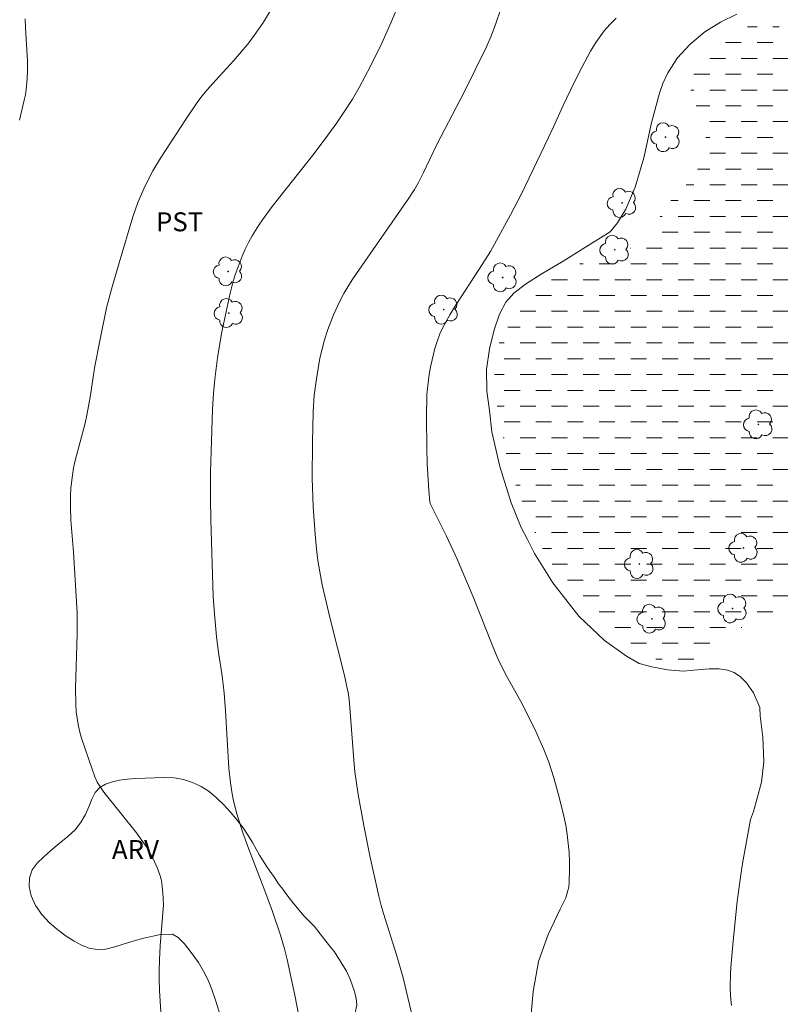
# Model space of a CAD drawing. Units: metres. Extents: x 292277 to 292793, y 1661049 to 1661617.
# Drawn here: x 292408 to 292468, y 1661283 to 1661361 of the extents above; entities that cross this region are included whole.
import ezdxf

# ---------------------------------------------------------------- set-up
doc = ezdxf.new("R2010")
doc.units = ezdxf.units.M
doc.header["$MEASUREMENT"] = 0
doc.linetypes.add('DASHED', pattern=[0.75, 0.5, -0.25])
doc.layers.add('Alagados_Banhados', color=5, linetype='DASHED', lineweight=9)
for name, color, linetype, lineweight, true_color in [('Arvores_Isoladas', 7, 'Continuous', 18, 0x00ff33), ('Curvas_Intermediarias', 7, 'Continuous', 9, 0x783c14), ('Curvas_Mestras', 7, 'Continuous', 20, 0x783c14), ('Topon_Cultura', 7, 'Continuous', 9, 0x00ff33), ('Topon_Vegetacao', 7, 'Continuous', 9, 0x00ff33), ('Vegetacao', 7, 'Orla8', 9, 0x00ff33)]:
    doc.layers.add(name, color=color, linetype=linetype, lineweight=lineweight, true_color=true_color)
doc.styles.add('Arial', font='arial.ttf', dxfattribs={"height": 1.5})
doc.styles.get("Standard").update_dxf_attribs({"font": 'arial.ttf'})
doc.linetypes.add('Orla8', pattern='A,6,-0.5,["V",Standard,S=1,R=0,X=-0.5,Y=-1],-0.5,6,-0.5,["V",Standard,S=1,R=0,X=-0.5,Y=-1],-0.5', length=14)

# ---------------------------------------------------------------- blocks, each defined once
blk = doc.blocks.new('Arvore')
at = {"layer": 'Arvores_Isoladas'}
blk.add_lwpolyline([(-0.718, 0.493, 0.872324), (-0.722, -0.551, 0.862983), (0.284, -0.827, 0.900105), (0.89, 0.029, 0.863155), (0.262, 0.861, 0.882486)], format="xyb", close=True, dxfattribs=at)
blk.add_circle((0, 0), 0.0286, dxfattribs=at)

msp = doc.modelspace()

# ---------------------------------------------------------------- hatches: boundary and pattern name
at = {"layer": 'Alagados_Banhados'}
h = msp.add_hatch(dxfattribs=at)
h.set_pattern_fill('DASH', color=256, scale=10)
h.paths.add_polyline_path([(292484.078, 1661301.3), (292483.672, 1661300.553), (292483.454, 1661300.027), (292483.299, 1661299.527), (292483.231, 1661299.001), (292483.213, 1661298.137), (292483.158, 1661297.39), (292483.003, 1661296.851), (292482.49, 1661296.396), (292481.947, 1661296.298), (292481.19, 1661296.459), (292480.696, 1661296.608), (292480.189, 1661296.757), (292479.676, 1661296.938), (292479.188, 1661297.145), (292478.763, 1661297.456), (292478.456, 1661297.89), (292478.18, 1661298.435), (292478.197, 1661299.117), (292478.296, 1661299.884), (292478.433, 1661300.598), (292478.632, 1661301.274), (292478.85, 1661301.904), (292479.099, 1661302.553), (292479.354, 1661303.183), (292479.535, 1661303.801), (292479.665, 1661304.43), (292479.808, 1661305.074), (292479.963, 1661305.716), (292480.163, 1661306.314), (292480.412, 1661306.873), (292480.699, 1661307.406), (292480.986, 1661307.925), (292481.31, 1661308.419), (292481.653, 1661308.959), (292481.871, 1661309.537), (292482.064, 1661310.154), (292482.157, 1661310.693), (292482.062, 1661311.647), (292481.654, 1661312.367), (292480.978, 1661312.886), (292480.096, 1661313.359), (292479.614, 1661313.611), (292479.12, 1661313.812), (292478.601, 1661313.922), (292478.026, 1661313.947), (292477.432, 1661313.927), (292476.832, 1661313.861), (292476.219, 1661313.743), (292475.588, 1661313.58), (292474.969, 1661313.391), (292474.344, 1661313.247), (292473.713, 1661313.175), (292473.119, 1661313.194), (292472.575, 1661313.251), (292471.781, 1661313.374), (292471.262, 1661313.483), (292470.617, 1661313.58), (292469.904, 1661313.644), (292469.211, 1661313.675), (292468.529, 1661313.642), (292467.854, 1661313.537), (292467.173, 1661313.348), (292466.529, 1661313.107), (292465.948, 1661312.866), (292465.423, 1661312.657), (292464.73, 1661312.364), (292464.292, 1661312.091), (292463.705, 1661311.597), (292462.925, 1661310.901), (292462.5, 1661310.576), (292462.076, 1661310.289), (292461.157, 1661309.892), (292460.651, 1661309.781), (292460.101, 1661309.702), (292459.519, 1661309.721), (292458.888, 1661309.83), (292458.218, 1661310.005), (292457.536, 1661310.244), (292456.842, 1661310.561), (292456.135, 1661310.957), (292455.421, 1661311.449), (292454.714, 1661312), (292454.063, 1661312.544), (292453.518, 1661313.018), (292452.955, 1661313.51), (292452.479, 1661314.107), (292451.928, 1661314.821), (292451.351, 1661315.586), (292450.794, 1661316.345), (292450.336, 1661317.039), (292449.923, 1661317.688), (292449.553, 1661318.265), (292449.221, 1661318.856), (292448.901, 1661319.485), (292448.606, 1661320.14), (292448.311, 1661320.835), (292448.01, 1661321.574), (292447.709, 1661322.327), (292447.408, 1661323.08), (292447.138, 1661323.8), (292446.887, 1661324.527), (292446.654, 1661325.287), (292446.447, 1661326.098), (292446.264, 1661326.948), (292446.1, 1661327.766), (292445.962, 1661328.506), (292445.83, 1661329.123), (292445.659, 1661330.22), (292445.545, 1661331.103), (292445.494, 1661331.908), (292445.468, 1661332.583), (292445.48, 1661333.154), (292445.523, 1661333.654), (292445.697, 1661334.551), (292445.964, 1661335.285), (292446.395, 1661336.045), (292446.994, 1661336.877), (292447.356, 1661337.319), (292447.743, 1661337.787), (292448.111, 1661338.261), (292448.491, 1661338.762), (292448.866, 1661339.23), (292449.24, 1661339.646), (292449.671, 1661340.017), (292450.127, 1661340.348), (292450.633, 1661340.654), (292451.202, 1661340.921), (292451.845, 1661341.149), (292452.539, 1661341.339), (292453.264, 1661341.508), (292453.983, 1661341.672), (292454.608, 1661341.802), (292455.252, 1661341.953), (292455.889, 1661342.278), (292456.657, 1661342.779), (292457.307, 1661343.351), (292457.806, 1661343.871), (292458.155, 1661344.352), (292458.461, 1661344.801), (292458.729, 1661345.262), (292459.004, 1661345.73), (292459.316, 1661346.146), (292460.015, 1661346.848), (292460.396, 1661347.219), (292460.783, 1661347.674), (292461.17, 1661348.181), (292461.55, 1661348.759), (292461.868, 1661349.363), (292462.086, 1661349.981), (292462.185, 1661350.63), (292462.197, 1661351.292), (292462.096, 1661351.98), (292461.894, 1661352.655), (292461.618, 1661353.317), (292461.311, 1661353.986), (292461.066, 1661354.693), (292460.909, 1661355.413), (292460.845, 1661356.063), (292461.026, 1661356.745), (292461.431, 1661357.271), (292461.937, 1661357.772), (292462.455, 1661358.195), (292462.961, 1661358.578), (292463.448, 1661358.904), (292463.986, 1661359.229), (292464.566, 1661359.561), (292465.185, 1661359.88), (292465.816, 1661360.121), (292466.435, 1661360.297), (292467.016, 1661360.369), (292467.554, 1661360.253), (292468.03, 1661359.981), (292468.43, 1661359.566), (292468.75, 1661359.041), (292468.964, 1661358.405), (292469.108, 1661357.671), (292469.291, 1661356.899), (292469.517, 1661356.198), (292469.812, 1661355.516), (292470.138, 1661354.855), (292470.501, 1661354.245), (292470.84, 1661353.609), (292471.122, 1661352.928), (292471.317, 1661352.168), (292471.45, 1661351.331), (292471.526, 1661350.526), (292471.583, 1661349.961), (292471.479, 1661348.76), (292471.393, 1661347.422), (292471.32, 1661346.071), (292471.234, 1661344.734), (292471.161, 1661343.461), (292471.038, 1661342.266), (292470.921, 1661341.221), (292470.759, 1661340.298), (292470.567, 1661339.434), (292470.381, 1661338.538), (292470.194, 1661337.707), (292470.039, 1661337.142), (292469.984, 1661336.278), (292469.967, 1661335.194), (292469.943, 1661334.012), (292469.92, 1661332.869), (292469.959, 1661331.779), (292470.048, 1661330.844), (292470.181, 1661329.993), (292470.326, 1661329.234), (292470.452, 1661328.494), (292470.584, 1661327.773), (292470.704, 1661327.183), (292471.149, 1661326.268), (292471.675, 1661325.385), (292472.252, 1661324.529), (292472.872, 1661323.822), (292473.51, 1661323.265), (292474.136, 1661322.785), (292474.731, 1661322.377), (292475.282, 1661322.053), (292475.801, 1661321.787), (292476.27, 1661321.613), (292477.208, 1661321.445), (292478.202, 1661321.466), (292478.74, 1661321.48), (292479.303, 1661321.467), (292479.872, 1661321.423), (292480.416, 1661321.326), (292480.972, 1661321.164), (292481.548, 1661320.957), (292482.148, 1661320.828), (292482.723, 1661320.816), (292483.261, 1661320.882), (292483.767, 1661320.967), (292484.705, 1661321.345), (292485.173, 1661321.651), (292485.692, 1661322.022), (292486.241, 1661322.399), (292486.784, 1661322.809), (292487.347, 1661323.199), (292487.903, 1661323.557), (292488.44, 1661323.804), (292488.94, 1661323.935), (292489.909, 1661323.748), (292490.36, 1661323.502), (292490.942, 1661322.964), (292491.281, 1661322.302), (292491.532, 1661321.588), (292491.714, 1661320.815), (292491.828, 1661319.984), (292491.917, 1661319.102), (292492.074, 1661318.199), (292492.288, 1661317.33), (292492.539, 1661316.551), (292492.766, 1661315.85), (292492.916, 1661315.24), (292492.974, 1661314.74), (292492.831, 1661314.019), (292492.363, 1661313.557), (292491.469, 1661313.199), (292490.869, 1661313.094), (292490.231, 1661313.028), (292489.556, 1661313.002), (292488.843, 1661312.988), (292488.124, 1661312.98), (292487.487, 1661312.927), (292486.956, 1661312.79), (292486.362, 1661312.289), (292486.032, 1661311.62), (292485.908, 1661310.763), (292485.916, 1661309.847), (292485.979, 1661309.081), (292486.137, 1661308.413), (292486.256, 1661307.705), (292486.289, 1661306.959), (292486.259, 1661306.316), (292486.134, 1661305.744), (292485.96, 1661305.108), (292485.755, 1661304.465), (292485.493, 1661303.958), (292485.219, 1661303.477), (292484.957, 1661303.009), (292484.67, 1661302.476), (292484.626, 1661302.405)])

# ---------------------------------------------------------------- linework, layer by layer
at = {"layer": 'Curvas_Intermediarias', "flags": 128}
for points, elevation in [([(292430.175, 1661280.974), (292429.692, 1661283.425), (292429.068, 1661286.259), (292428.859, 1661287.077), (292428.547, 1661288.159), (292427.934, 1661290.031), (292427.247, 1661291.879), (292426.044, 1661294.975), (292425.572, 1661296.273), (292425.102, 1661297.777), (292424.848, 1661298.788), (292424.724, 1661299.355), (292424.586, 1661300.213), (292424.472, 1661301.368), (292424.202, 1661305.902), (292424.099, 1661307.306), (292423.929, 1661308.671), (292423.651, 1661310.528), (292423.5, 1661311.77), (292423.323, 1661313.584), (292423.232, 1661314.963), (292423.054, 1661321.003), (292423.028, 1661322.61), (292423.02, 1661324.752), (292423.06, 1661326.443), (292423.176, 1661329.731), (292423.254, 1661331.034), (292423.355, 1661332.148), (292423.572, 1661333.812), (292423.898, 1661335.757), (292424.17, 1661337.095), (292424.581, 1661338.934), (292424.81, 1661339.88), (292424.958, 1661340.381), (292425.52, 1661341.855), (292425.763, 1661342.404), (292426.026, 1661342.945), (292426.312, 1661343.472), (292426.845, 1661344.323), (292427.125, 1661344.739), (292427.903, 1661345.787), (292431.204, 1661349.981), (292432.297, 1661351.419), (292432.998, 1661352.398), (292433.593, 1661353.267), (292434.238, 1661354.282), (292434.768, 1661355.192), (292435.673, 1661356.888), (292436.565, 1661358.699), (292437.306, 1661360.357), (292438.29, 1661362.708)], 36), ([(292427.927, 1661361.54), (292427.22, 1661360.369), (292426.484, 1661359.318), (292425.966, 1661358.637), (292425.607, 1661358.193), (292424.862, 1661357.327), (292423.697, 1661356.071), (292422.734, 1661354.995), (292422.366, 1661354.553), (292422.025, 1661354.092), (292421.035, 1661352.648), (292419.064, 1661349.61), (292418.466, 1661348.615), (292417.851, 1661347.432), (292417.547, 1661346.772), (292417.267, 1661346.101), (292416.863, 1661344.96), (292415.795, 1661341.345), (292415.193, 1661339.24), (292414.793, 1661337.773), (292414.262, 1661335.178), (292413.876, 1661333.172), (292413.676, 1661331.955), (292413.501, 1661330.72), (292413.242, 1661329.284), (292413.091, 1661328.653), (292412.319, 1661325.707), (292412.188, 1661325.116), (292412.042, 1661324.162), (292411.97, 1661323.489), (292411.942, 1661322.907), (292411.938, 1661322.009), (292411.971, 1661320.992), (292412.169, 1661318.451), (292412.47, 1661313.671), (292412.461, 1661311.999), (292412.344, 1661307.677), (292412.362, 1661306.411), (292412.399, 1661305.821), (292412.458, 1661305.318), (292412.545, 1661304.821), (292412.657, 1661304.329), (292412.816, 1661303.761), (292413.619, 1661301.367), (292413.864, 1661300.688), (292414.062, 1661300.266), (292414.305, 1661299.866), (292414.576, 1661299.484), (292417.16, 1661296.255), (292417.676, 1661295.555), (292417.996, 1661295.072), (292418.424, 1661294.317), (292418.793, 1661293.531), (292419.017, 1661292.943), (292419.105, 1661292.612), (292419.169, 1661292.277), (292419.252, 1661291.516), (292419.297, 1661290.578), (292419.031, 1661287.324), (292418.974, 1661286.227), (292418.95, 1661285.349), (292418.954, 1661284.69), (292418.982, 1661283.812), (292419.092, 1661282.084)], 37), ([(292407.902, 1661352.608), (292408.287, 1661354.189), (292408.372, 1661354.608), (292408.427, 1661355.032), (292408.509, 1661355.884), (292408.551, 1661356.595), (292408.532, 1661357.309), (292408.393, 1661359.91), (292408.368, 1661360.627)], 38), ([(292448.381, 1661281.963), (292448.551, 1661283.727), (292448.951, 1661286.096), (292449.733, 1661288.215), (292450.663, 1661290.237), (292451.12, 1661291.119), (292451.289, 1661291.693), (292451.37, 1661291.972), (292451.389, 1661292.331), (292451.415, 1661293.424), (292451.409, 1661293.971), (292451.374, 1661294.698), (292451.318, 1661295.422), (292451.233, 1661296.142), (292451.111, 1661296.858), (292450.966, 1661297.571), (292450.596, 1661299.084), (292450.167, 1661300.61), (292449.766, 1661301.838), (292449.375, 1661302.841), (292448.764, 1661304.221), (292447.95, 1661305.872), (292447.556, 1661306.639), (292446.444, 1661308.622), (292445.81, 1661309.918), (292445.249, 1661311.249), (292443.788, 1661314.927), (292442.518, 1661317.907), (292441.684, 1661319.724), (292440.405, 1661322.306), (292440.369, 1661322.429), (292440.293, 1661323.336), (292440.161, 1661325.456), (292440.12, 1661326.669), (292440.112, 1661329.1), (292440.141, 1661330.911), (292440.26, 1661332.088), (292440.341, 1661332.673), (292440.437, 1661333.216), (292440.761, 1661334.553), (292440.964, 1661335.181), (292441.167, 1661335.709), (292441.4, 1661336.224), (292441.95, 1661337.218), (292442.442, 1661338.029), (292444.259, 1661340.831), (292445.155, 1661342.24), (292445.651, 1661343.098), (292446.759, 1661345.139), (292447.606, 1661346.797), (292449.765, 1661351.248), (292450.16, 1661352.084), (292450.92, 1661353.77), (292451.818, 1661355.647), (292452.379, 1661356.783), (292453.082, 1661358.08), (292453.5, 1661358.753), (292453.881, 1661359.312), (292454.158, 1661359.667), (292454.606, 1661360.176), (292455.097, 1661360.676)], 34), ([(292464.654, 1661360.995), (292463.365, 1661360.359), (292462.121, 1661359.591), (292460.922, 1661358.597), (292459.944, 1661357.544), (292459.183, 1661356.368), (292458.788, 1661355.503), (292458.52, 1661354.755), (292457.889, 1661352.417), (292457.288, 1661349.644), (292456.6, 1661347.326), (292455.881, 1661345.585), (292455.218, 1661344.486), (292454.639, 1661343.773), (292452.88, 1661342.7), (292450.922, 1661341.468), (292449.173, 1661340.446), (292447.941, 1661339.635), (292447.022, 1661338.925), (292446.372, 1661338.232), (292445.88, 1661337.281), (292445.46, 1661336.038), (292445.077, 1661334.539), (292444.852, 1661332.899), (292444.867, 1661331.181), (292445.09, 1661329.651), (292445.269, 1661327.972), (292445.895, 1661325.231), (292446.79, 1661322.365), (292447.602, 1661320.419), (292448.09, 1661319.445), (292448.646, 1661318.355), (292450.105, 1661316.032), (292452.148, 1661313.404), (292454.175, 1661311.47), (292455.909, 1661310.222), (292456.913, 1661309.662), (292457.923, 1661309.39), (292459.158, 1661309.142), (292460.426, 1661309.045), (292461.544, 1661309.144), (292462.46, 1661309.242), (292463.253, 1661309.234), (292463.919, 1661309.134), (292464.443, 1661308.939), (292464.945, 1661308.597), (292465.425, 1661308.13), (292465.972, 1661307.328), (292466.476, 1661306.176), (292466.503, 1661305.525), (292466.693, 1661303.828), (292466.772, 1661301.865), (292466.587, 1661300.276), (292466.264, 1661298.994), (292465.971, 1661297.962), (292465.74, 1661297.307), (292465.103, 1661293.848), (292464.91, 1661292.58), (292464.683, 1661290.846), (292464.353, 1661287.689), (292464.191, 1661285.921), (292464.15, 1661285.208), (292464.116, 1661283.898), (292464.169, 1661283.072), (292464.222, 1661282.604)], 33)]:
    msp.add_lwpolyline(points, dxfattribs=dict(at, elevation=elevation))
at = {"layer": 'Curvas_Mestras', "elevation": 35, "flags": 128}
msp.add_lwpolyline([(292446.111, 1661361.797), (292445.466, 1661359.904), (292445.196, 1661359.216), (292444.854, 1661358.424), (292443.059, 1661354.767), (292440.958, 1661350.743), (292439.838, 1661348.419), (292439.458, 1661347.682), (292439.15, 1661347.142), (292438.703, 1661346.443), (292434.571, 1661340.501), (292434.225, 1661339.978), (292433.812, 1661339.314), (292433.576, 1661338.909), (292433.284, 1661338.356), (292432.745, 1661337.225), (292432.294, 1661336.058), (292432.007, 1661335.166), (292431.812, 1661334.41), (292431.673, 1661333.799), (292431.39, 1661332.172), (292431.228, 1661330.872), (292431.14, 1661329.564), (292431.08, 1661327.099), (292431.069, 1661324.317), (292431.147, 1661322.052), (292431.297, 1661319.876), (292431.41, 1661318.683), (292431.518, 1661317.791), (292431.659, 1661316.905), (292431.851, 1661315.875), (292432.493, 1661313.182), (292433.635, 1661308.591), (292433.811, 1661307.815), (292433.897, 1661307.366), (292433.976, 1661306.794), (292434.076, 1661305.836), (292434.349, 1661301.998), (292434.439, 1661301.095), (292434.533, 1661300.376), (292434.7, 1661299.3), (292435.147, 1661296.851), (292435.616, 1661294.435), (292436.327, 1661291.259), (292436.517, 1661290.52), (292436.696, 1661289.897), (292437.73, 1661286.622), (292438.052, 1661285.528), (292438.246, 1661284.81), (292438.983, 1661281.698)], dxfattribs=at)
at = {"layer": 'Vegetacao', "flags": 128}
msp.add_lwpolyline([(292433.784, 1661285.331), (292434.072, 1661284.693), (292434.404, 1661283.717), (292434.542, 1661283.169), (292434.586, 1661282.665), (292434.4, 1661281.772), (292433.939, 1661281.057), (292433.009, 1661280.667), (292432.447, 1661280.501), (292431.885, 1661280.348), (292431.349, 1661280.194), (292430.824, 1661280.054), (292430.312, 1661280.015), (292429.431, 1661280.429), (292429.044, 1661280.824), (292428.644, 1661281.27), (292428.231, 1661281.678), (292427.575, 1661282.041), (292427.151, 1661281.824), (292426.733, 1661281.269), (292426.528, 1661280.51), (292426.373, 1661279.674), (292425.899, 1661279.061), (292425.256, 1661279.169), (292424.674, 1661279.903), (292424.38, 1661280.368), (292424.13, 1661280.865), (292423.911, 1661281.458), (292423.685, 1661282.186), (292423.422, 1661283.04), (292423.127, 1661283.876), (292422.883, 1661284.481), (292422.564, 1661285.151), (292422.057, 1661285.999), (292421.494, 1661286.802), (292420.957, 1661287.478), (292420.469, 1661287.975), (292420.019, 1661288.243), (292419.051, 1661288.236), (292418.446, 1661288.101), (292417.753, 1661287.929), (292416.967, 1661287.724), (292416.18, 1661287.494), (292415.437, 1661287.245), (292414.732, 1661287.059), (292414.058, 1661287.033), (292413.421, 1661287.148), (292412.809, 1661287.39), (292412.221, 1661287.708), (292411.597, 1661288.103), (292410.934, 1661288.587), (292410.284, 1661289.136), (292409.678, 1661289.805), (292409.171, 1661290.525), (292408.839, 1661291.284), (292408.676, 1661292.024), (292408.707, 1661292.707), (292408.924, 1661293.326), (292409.305, 1661293.855), (292409.797, 1661294.347), (292410.39, 1661294.864), (292411.045, 1661295.407), (292411.725, 1661295.962), (292412.336, 1661296.536), (292412.797, 1661297.124), (292413.134, 1661297.723), (292413.389, 1661298.33), (292413.619, 1661298.923), (292413.9, 1661299.44), (292414.261, 1661299.836), (292414.711, 1661300.117), (292415.254, 1661300.302), (292415.828, 1661300.43), (292416.446, 1661300.513), (292417.114, 1661300.558), (292417.851, 1661300.584), (292418.6, 1661300.61), (292419.374, 1661300.637), (292420.136, 1661300.599), (292420.873, 1661300.472), (292421.591, 1661300.249), (292422.272, 1661299.937), (292422.916, 1661299.523), (292423.503, 1661299.038), (292424.072, 1661298.484), (292424.61, 1661297.884), (292425.129, 1661297.266), (292425.591, 1661296.667), (292425.992, 1661296.055), (292426.329, 1661295.494), (292426.63, 1661294.971), (292426.899, 1661294.505), (292427.449, 1661293.638), (292427.749, 1661293.192), (292428.075, 1661292.72), (292428.406, 1661292.242), (292428.731, 1661291.796), (292429.05, 1661291.368), (292429.607, 1661290.661), (292430.032, 1661290.138), (292430.401, 1661289.711), (292430.801, 1661289.303), (292431.251, 1661288.857), (292431.689, 1661288.27), (292432.127, 1661287.684), (292432.552, 1661287.161), (292432.833, 1661286.861)], close=True, dxfattribs=at)

# ---------------------------------------------------------------- block references
at = {"layer": 'Arvores_Isoladas'}
for p in [(292459.013, 1661351.267), (292455.572, 1661346.069), (292454.989, 1661342.373), (292424.416, 1661340.654), (292446.125, 1661340.179), (292441.466, 1661337.637), (292424.47, 1661337.363), (292466.354, 1661328.559), (292465.184, 1661318.797), (292456.942, 1661317.519), (292464.316, 1661314.003), (292457.924, 1661313.195)]:
    msp.add_blockref('Arvore', p, dxfattribs=at)

# ---------------------------------------------------------------- texts
at = {"layer": 'Topon_Cultura', "style": 'Arial'}
msp.add_text('PST', height=1.5, dxfattribs=at).set_placement((292418.704, 1661343.828))
at = {"layer": 'Topon_Vegetacao', "style": 'Arial'}
msp.add_text('ARV', height=1.5, dxfattribs=at).set_placement((292415.221, 1661294.191))

doc.saveas('drawing.dxf')
